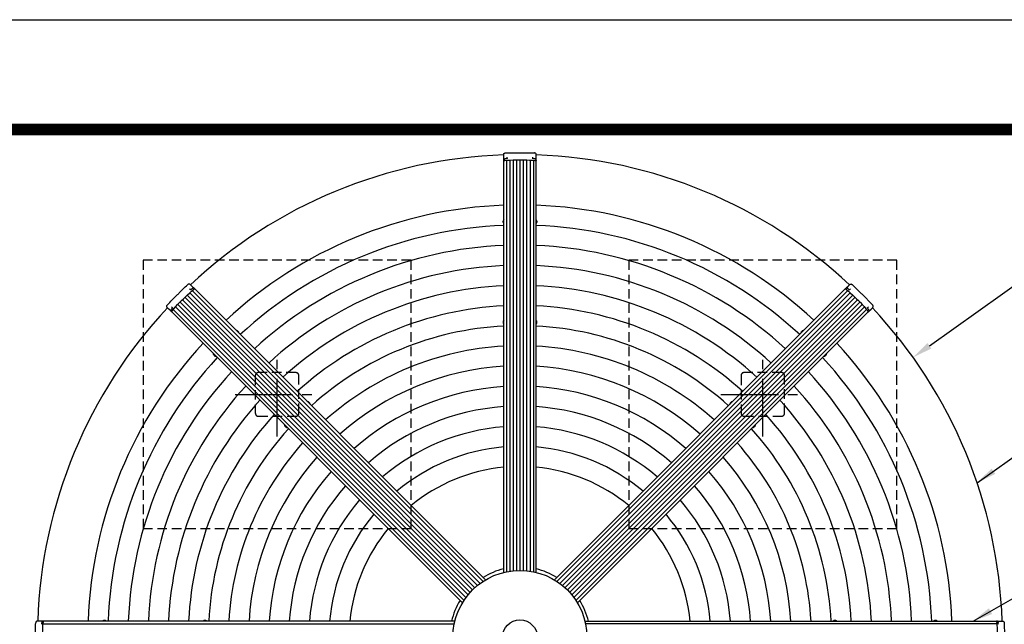
# Model space of a CAD drawing. Extents: x 0 to 12600, y 0 to 8910.
# Drawn here: x 1776 to 4714, y 7107 to 8910 of the extents above; entities that cross this region are included whole.
import ezdxf
from ezdxf.enums import TextEntityAlignment as Align

# ---------------------------------------------------------------- set-up
doc = ezdxf.new("R2010")
doc.units = 0
doc.header["$LTSCALE"] = 9
doc.linetypes.add('CENTER2', pattern=[28.575, 19.05, -3.175, 3.175, -3.175])
doc.linetypes.add('HIDDEN2', pattern=[4.7625, 3.175, -1.5875])
doc.layers.get('0').update_dxf_attribs({"linetype": 'CONTINUOUS'})
doc.layers.get('DEFPOINTS').update_dxf_attribs({"linetype": 'CONTINUOUS'})
for name, color, linetype in [('P001', 131, 'CONTINUOUS'), ('P002', 181, 'CONTINUOUS'), ('P006', 141, 'CONTINUOUS'), ('P020', 121, 'CONTINUOUS'), ('P901', 135, 'CONTINUOUS'), ('P906', 145, 'CONTINUOUS'), ('P919', 75, 'CONTINUOUS'), ('P_1CENTER', 2, 'CONTINUOUS'), ('P_2DIM', 6, 'CONTINUOUS'), ('P_5DRAWFRAME', 104, 'CONTINUOUS')]:
    doc.layers.add(name, color=color, linetype=linetype)
doc.styles.add('BIGFONT', font='simplex.shx', dxfattribs={"bigfont": 'bigfont.shx'})
doc.dimstyles.new('DIMBIGFONT$3', dxfattribs={"dimscale": 30, "dimtxt": 3, "dimasz": 2, "dimexe": 1.5, "dimexo": 3, "dimgap": 0.75, "dimtad": 1, "dimtih": 1, "dimtoh": 1, "dimdec": 1, "dimdsep": 46, "dimtxsty": 'BIGFONT', "dimcen": 0, "dimclrt": 230, "dimadec": 1, "dimazin": 2, "dimtfac": 0.6, "dimtdec": 1, "dimtofl": 0, "dimtmove": 0, "dimatfit": 0, "dimfxl": 1, "dimtvp": 1, "dimtolj": 1, "dimarcsym": 0})
doc.dimstyles.new('DIMBIGFONT$7', dxfattribs={"dimscale": 30, "dimtxt": 3, "dimasz": 2, "dimexe": 1.5, "dimexo": 3, "dimgap": 0.75, "dimtad": 1, "dimdec": 1, "dimdsep": 46, "dimtxsty": 'BIGFONT', "dimcen": 0, "dimclrt": 230, "dimadec": 1, "dimazin": 2, "dimtfac": 0.6, "dimtdec": 1, "dimtofl": 0, "dimtmove": 0, "dimatfit": 3, "dimfxl": 1, "dimtvp": 1, "dimtolj": 1, "dimarcsym": 0})

# ---------------------------------------------------------------- blocks, each defined once
blk = doc.blocks.new('DFP3')
at = {"color": 0}
for p, q in [((21.5, 286.6), (408, 286.6)), ((21.5, 286.55), (408, 286.55)), ((21.5, 286.5), (408, 286.5)), ((21.5, 286.45), (408, 286.45)), ((21.5, 286.4), (408, 286.4)), ((408, 286.35), (21.5, 286.35)), ((21.5, 286.3), (408, 286.3)), ((408, 286.25), (21.5, 286.25)), ((21.5, 286.2), (408, 286.2)), ((408, 286.15), (21.5, 286.15)), ((21.5, 286.1), (408, 286.1)), ((21.5, 286.05), (408, 286.05)), ((21.5, 286), (408, 286)), ((21.5, 285.95), (408, 285.95)), ((21.5, 285.9), (408, 285.9)), ((21.5, 285.85), (408, 285.85)), ((21.5, 285.8), (408, 285.8)), ((21.5, 285.75), (408, 285.75)), ((21.5, 285.7), (408, 285.7)), ((408, 285.65), (21.5, 285.65)), ((21.5, 285.6), (408, 285.6))]:
    blk.add_line(p, q, dxfattribs=at)
at = {"layer": 'DEFPOINTS', "color": 0}
blk.add_line((0, 297), (420, 297), dxfattribs=at)
at = {"color": 83, "style": 'BIGFONT'}
for tag, height, p in [('PROJECT1', 4, (283.377, 25.596)), ('DATE', 3, (344.677, 25.842)), ('SCALE', 3, (379.677, 25.842)), ('PROJECT2', 4, (284.202, 17.842)), ('PROJECT3', 4, (284.202, 10.567)), ('DWGNO', 3, (358.677, 10.567))]:
    blk.add_attdef(tag, text='', height=height, dxfattribs=at).set_placement(p, align=Align.BOTTOM_CENTER)
at = {"color": 83, "ltscale": 0.5, "style": 'BIGFONT', "flags": 8}
for tag, p in [('REV04', (26.475, 27.614)), ('REV03', (26.475, 21.705)), ('REV02', (26.475, 15.575)), ('REV01', (26.475, 10.325))]:
    blk.add_attdef(tag, text='', height=2, dxfattribs=at).set_placement(p, align=Align.BOTTOM_LEFT)
for tag, p in [('REVD4', (80.979, 27.614)), ('R4D', (92.672, 27.614)), ('R4C', (101.797, 27.614)), ('R4A', (110.922, 27.614)), ('REVD3', (80.979, 21.705)), ('R3D', (92.672, 21.705)), ('R3C', (101.797, 21.705)), ('R3A', (110.922, 21.705)), ('REVD2', (80.979, 15.575)), ('R2D', (92.672, 15.575)), ('R2C', (101.797, 15.575)), ('R2A', (110.922, 15.575)), ('REVD1', (80.979, 10.325)), ('R1D', (92.672, 10.325)), ('R1C', (101.797, 10.325)), ('R1A', (110.922, 10.325))]:
    blk.add_attdef(tag, text='', height=2, dxfattribs=at).set_placement(p, align=Align.BOTTOM_CENTER)
blk = doc.blocks.new('*D22')
at = {"layer": 'DEFPOINTS', "color": 0}
for p in [(4442, 7902.7), (2095.8, 6232.4)]:
    blk.add_point(p, dxfattribs=at)
at = {"layer": 'P_2DIM', "color": 0, "lineweight": -2}
for p, q in [((4490.9, 7937.5), (4927.3, 8248.2)), ((4927.3, 8248.2), (5464.1, 8248.2))]:
    blk.add_line(p, q, dxfattribs=at)
at = {"layer": 'P_2DIM', "color": 0}
blk.add_solid([(4485.1, 7945.6), (4496.7, 7929.3), (4442, 7902.7)], dxfattribs=at)
at = {"layer": 'P_2DIM', "color": 230, "insert": (5207, 8339.3), "char_height": 90, "attachment_point": 5, "style": 'BIGFONT'}
blk.add_mtext('\\A1;(∅2880)', dxfattribs=at)

msp = doc.modelspace()

# ---------------------------------------------------------------- linework, layer by layer
at = {"layer": 'P001'}
for radius in [200, 52]:
    msp.add_circle((3268.89, 7067.55), radius, dxfattribs=at)
for radius, start, end in [(1440, 91.93012, 133.06988), (1440, 46.93012, 88.06988), (1440, 136.93012, 178.06988), (1440, 1.93012, 43.06988), (210, 103.35315, 121.64685), (210, 58.35315, 76.64685), (210, 148.35315, 166.64685), (210, 13.35315, 31.64685)]:
    msp.add_arc((3268.89, 7067.55), radius, start, end, dxfattribs=at)
at = {"layer": 'P002'}
for p, q in [((3220.39, 8500.69), (3220.39, 8507.71)), ((3220.39, 8493.2), (3220.39, 8500.69)), ((3220.39, 8493.2), (3220.39, 8492.94)), ((3230.89, 8497.55), (3230.89, 8499.95)), ((3306.89, 8497.55), (3306.89, 8499.95)), ((3317.39, 8500.69), (3317.39, 8507.71)), ((3317.39, 8493.2), (3317.39, 8500.69)), ((3317.39, 8493.2), (3317.39, 8492.94)), ((2289.8, 8115.23), (2284.84, 8120.19)), ((2295.1, 8109.93), (2289.8, 8115.23)), ((4242.68, 8109.93), (4247.98, 8115.23)), ((4247.98, 8115.23), (4252.94, 8120.19)), ((2284.6, 8105.58), (2282.9, 8107.28)), ((2295.1, 8109.93), (2295.28, 8109.75)), ((4242.68, 8109.93), (4242.5, 8109.75)), ((4253.18, 8105.58), (4254.88, 8107.28)), ((2221.21, 8046.64), (2216.25, 8051.6)), ((2230.86, 8051.84), (2229.16, 8053.54)), ((4306.92, 8051.84), (4308.62, 8053.54)), ((4316.57, 8046.64), (4321.53, 8051.6)), ((2226.51, 8041.34), (2221.21, 8046.64)), ((2226.51, 8041.34), (2226.69, 8041.16)), ((4311.27, 8041.34), (4311.09, 8041.16)), ((4311.27, 8041.34), (4316.57, 8046.64)), ((1835.75, 7116.05), (1828.73, 7116.05)), ((1843.24, 7116.05), (1835.75, 7116.05)), ((1843.24, 7116.05), (1843.5, 7116.05)), ((4694.54, 7116.05), (4694.28, 7116.05)), ((4694.54, 7116.05), (4702.03, 7116.05)), ((4702.03, 7116.05), (4709.05, 7116.05))]:
    msp.add_line(p, q, dxfattribs=at)
at = {"layer": 'P002', "flags": 128}
for points in [[(3222.8, 8494.68), (3222.9, 8494.69), (3223.02, 8494.66)], [(3224.07, 8490.37), (3232.08, 8490.96), (3240.17, 8491.44), (3248.33, 8491.8), (3256.53, 8492.03), (3264.77, 8492.15), (3273.01, 8492.15), (3281.25, 8492.03), (3289.46, 8491.8), (3297.61, 8491.44), (3305.71, 8490.96), (3313.71, 8490.37)], [(3220.39, 8488.93), (3220.46, 8489.17), (3220.65, 8489.4), (3220.97, 8489.63), (3221.4, 8489.83), (3221.94, 8490.01), (3222.57, 8490.16), (3223.27, 8490.28), (3224.03, 8490.37)], [(3317.39, 8488.93), (3317.33, 8489.17), (3317.13, 8489.4), (3316.81, 8489.63), (3316.38, 8489.83), (3315.84, 8490.01), (3315.21, 8490.16), (3314.51, 8490.28), (3313.75, 8490.37)], [(2231.11, 8041.94), (2236.36, 8048.02), (2241.74, 8054.08), (2247.26, 8060.1), (2252.89, 8066.07), (2258.63, 8071.98), (2264.46, 8077.81), (2270.37, 8083.55), (2276.34, 8089.19), (2282.36, 8094.7), (2288.42, 8100.09), (2294.5, 8105.33)], [(2298.12, 8106.91), (2297.9, 8107.03), (2297.6, 8107.06), (2297.22, 8107), (2296.77, 8106.83), (2296.26, 8106.58), (2295.71, 8106.24), (2295.12, 8105.83), (2294.53, 8105.35)], [(4239.66, 8106.91), (4239.88, 8107.03), (4240.18, 8107.06), (4240.56, 8107), (4241.02, 8106.83), (4241.52, 8106.58), (4242.08, 8106.24), (4242.66, 8105.83), (4243.25, 8105.35)], [(4243.29, 8105.33), (4249.36, 8100.09), (4255.42, 8094.7), (4261.44, 8089.19), (4267.41, 8083.55), (4273.32, 8077.81), (4279.15, 8071.98), (4284.89, 8066.07), (4290.53, 8060.1), (4296.04, 8054.08), (4301.43, 8048.02), (4306.67, 8041.94)], [(4245.44, 8109.28), (4245.51, 8109.21), (4245.57, 8109.11)], [(2227.17, 8044.1), (2227.23, 8044.17), (2227.33, 8044.23)], [(2229.53, 8038.32), (2229.41, 8038.54), (2229.38, 8038.84), (2229.45, 8039.22), (2229.61, 8039.67), (2229.86, 8040.18), (2230.2, 8040.74), (2230.61, 8041.32), (2231.09, 8041.91)], [(4308.25, 8038.32), (4308.38, 8038.54), (4308.4, 8038.84), (4308.34, 8039.22), (4308.17, 8039.67), (4307.92, 8040.18), (4307.58, 8040.74), (4307.17, 8041.32), (4306.7, 8041.91)], [(1846.07, 7022.73), (1845.48, 7030.74), (1845, 7038.83), (1844.65, 7046.98), (1844.41, 7055.19), (1844.29, 7063.43), (1844.29, 7071.67), (1844.41, 7079.91), (1844.65, 7088.12), (1845, 7096.27), (1845.48, 7104.36), (1846.07, 7112.37)], [(1847.51, 7116.05), (1847.27, 7115.98), (1847.04, 7115.79), (1846.82, 7115.47), (1846.61, 7115.04), (1846.43, 7114.5), (1846.28, 7113.87), (1846.16, 7113.17), (1846.07, 7112.41)], [(4690.27, 7116.05), (4690.51, 7115.98), (4690.74, 7115.79), (4690.97, 7115.47), (4691.17, 7115.04), (4691.35, 7114.5), (4691.5, 7113.87), (4691.62, 7113.17), (4691.71, 7112.41)], [(4691.71, 7112.37), (4692.3, 7104.36), (4692.78, 7096.27), (4693.14, 7088.12), (4693.38, 7079.91), (4693.49, 7071.67), (4693.49, 7063.43), (4693.38, 7055.19), (4693.14, 7046.98), (4692.78, 7038.83), (4692.3, 7030.74), (4691.71, 7022.73)], [(4696.03, 7113.64), (4696.03, 7113.54), (4696, 7113.43)]]:
    msp.add_lwpolyline(points, dxfattribs=at)
at = {"layer": 'P002'}
for centre, start, end in [((3221.87, 8492.71), 132.30759, 181.64462), ((4243.38, 8108.54), 87.30759, 136.64462), ((2227.9, 8042.04), 177.30759, 226.64462), ((4694.05, 7114.57), 42.30759, 91.64462)]:
    msp.add_arc(centre, 1.48, start, end, dxfattribs=at)
for points, knots in [([(3220.39, 8507.71), (3220.43, 8508.18), (3220.51, 8509.13), (3221.07, 8510.32), (3221.79, 8511.22), (3222.48, 8511.8), (3223.21, 8512.23), (3223.91, 8512.51), (3224.57, 8512.65), (3224.96, 8512.69), (3225.18, 8512.7), (3225.24, 8512.71)], [0, 0, 0, 0, 0.21766318, 0.44200301, 0.59281249, 0.70373915, 0.78766837, 0.89053768, 0.93934456, 0.98276948, 1, 1, 1, 1]), ([(3221.7, 8494.32), (3221.6, 8494.28), (3221.27, 8494.16), (3221.03, 8493.95), (3220.87, 8493.81)], [0, 0, 0, 0, 0.3047724, 1, 1, 1, 1]), ([(3222.8, 8494.68), (3222.51, 8494.61), (3222.1, 8494.52), (3221.78, 8494.37), (3221.69, 8494.32)], [0, 0, 0, 0, 0.7194547, 1, 1, 1, 1]), ([(3229.82, 8495.32), (3228.57, 8495.23), (3226.71, 8495.09), (3224.86, 8494.94), (3224.26, 8494.9)], [0, 0, 0, 0, 0.6706012, 1, 1, 1, 1]), ([(3225.24, 8512.71), (3232.48, 8512.9), (3243.35, 8513.18), (3257.93, 8513.34), (3268.88, 8513.38), (3279.81, 8513.34), (3294.39, 8513.18), (3305.27, 8512.9), (3312.54, 8512.71)], [0, 0, 0, 0, 0.24952254, 0.37476195, 0.50000014, 0.62475973, 0.7495206, 1, 1, 1, 1]), ([(3230.89, 8496.33), (3230.89, 8496.33), (3230.89, 8496.23), (3230.84, 8496.03), (3230.67, 8495.74), (3230.4, 8495.5), (3230.1, 8495.35), (3229.9, 8495.34), (3229.82, 8495.33)], [0, 0, 0, 0, 0.0079657, 0.2123969, 0.4105039, 0.6234488, 0.8427224, 1, 1, 1, 1]), ([(3230.89, 8496.37), (3230.89, 8496.39), (3230.89, 8496.64), (3230.89, 8497.11), (3230.89, 8497.4), (3230.89, 8497.55)], [0, 0, 0, 0, 0.0381557, 0.4953837, 1, 1, 1, 1]), ([(3306.89, 8496.37), (3306.89, 8496.39), (3306.89, 8496.64), (3306.89, 8497.11), (3306.89, 8497.4), (3306.89, 8497.55)], [0, 0, 0, 0, 0.0381557, 0.4953837, 1, 1, 1, 1]), ([(3307.96, 8495.34), (3307.88, 8495.34), (3307.7, 8495.35), (3307.39, 8495.5), (3307.11, 8495.74), (3306.94, 8496.04), (3306.88, 8496.27), (3306.89, 8496.38), (3306.9, 8496.4)], [0, 0, 0, 0, 0.1425847, 0.349462, 0.5628301, 0.7632833, 0.9595655, 1, 1, 1, 1]), ([(3313.53, 8494.9), (3312.29, 8494.99), (3310.44, 8495.14), (3308.58, 8495.28), (3307.96, 8495.32)], [0, 0, 0, 0, 0.67060927, 1, 1, 1, 1]), ([(3317.39, 8507.71), (3317.35, 8508.18), (3317.28, 8509.13), (3316.72, 8510.32), (3315.99, 8511.22), (3315.3, 8511.8), (3314.57, 8512.23), (3313.87, 8512.51), (3313.21, 8512.65), (3312.82, 8512.69), (3312.6, 8512.7), (3312.54, 8512.71)], [0, 0, 0, 0, 0.21766318, 0.44200301, 0.59281249, 0.70373915, 0.78766837, 0.89053768, 0.93934456, 0.98276948, 1, 1, 1, 1]), ([(3314.98, 8494.68), (3314.91, 8494.7), (3314.51, 8494.79), (3313.97, 8494.86), (3313.51, 8494.9), (3313.44, 8494.9)], [0, 0, 0, 0, 0.1416855, 0.8757114, 1, 1, 1, 1]), ([(3316.1, 8494.33), (3316.04, 8494.35), (3315.74, 8494.5), (3315.37, 8494.62), (3315, 8494.68), (3314.98, 8494.68)], [0, 0, 0, 0, 0.1800844, 0.9419378, 1, 1, 1, 1]), ([(3316.91, 8493.79), (3316.85, 8493.85), (3316.64, 8494.07), (3316.38, 8494.23), (3316.13, 8494.32), (3316.09, 8494.33)], [0, 0, 0, 0, 0.2646434, 0.9049841, 1, 1, 1, 1]), ([(3317.39, 8492.75), (3317.36, 8492.98), (3317.29, 8493.4), (3317.03, 8493.68), (3316.91, 8493.81)], [0, 0, 0, 0, 0.5577458, 1, 1, 1, 1]), ([(2216.15, 8058.56), (2221.13, 8063.82), (2228.62, 8071.71), (2238.81, 8082.12), (2246.52, 8089.9), (2254.29, 8097.6), (2264.71, 8107.79), (2272.6, 8115.29), (2277.88, 8120.3)], [0, 0, 0, 0, 0.24952254, 0.37476195, 0.50000014, 0.62475973, 0.7495206, 1, 1, 1, 1]), ([(2284.84, 8120.19), (2284.48, 8120.49), (2283.76, 8121.11), (2282.51, 8121.56), (2281.37, 8121.69), (2280.47, 8121.61), (2279.65, 8121.4), (2278.96, 8121.1), (2278.39, 8120.73), (2278.08, 8120.49), (2277.92, 8120.34), (2277.88, 8120.3)], [0, 0, 0, 0, 0.21766318, 0.44200301, 0.59281249, 0.70373915, 0.78766837, 0.89053768, 0.93934456, 0.98276948, 1, 1, 1, 1]), ([(4252.94, 8120.19), (4253.3, 8120.49), (4254.03, 8121.11), (4255.27, 8121.56), (4256.41, 8121.69), (4257.31, 8121.61), (4258.13, 8121.4), (4258.82, 8121.1), (4259.39, 8120.73), (4259.7, 8120.49), (4259.86, 8120.34), (4259.91, 8120.3)], [0, 0, 0, 0, 0.21766318, 0.44200301, 0.59281249, 0.70373915, 0.78766837, 0.89053768, 0.93934456, 0.98276948, 1, 1, 1, 1]), ([(4259.91, 8120.3), (4265.16, 8115.31), (4273.05, 8107.82), (4283.47, 8097.63), (4291.24, 8089.92), (4298.94, 8082.15), (4309.13, 8071.74), (4316.63, 8063.84), (4321.64, 8058.56)], [0, 0, 0, 0, 0.24952254, 0.37476195, 0.50000014, 0.62475973, 0.7495206, 1, 1, 1, 1]), ([(2285.43, 8104.75), (2285.42, 8104.76), (2285.24, 8104.94), (2284.91, 8105.27), (2284.71, 8105.47), (2284.6, 8105.58)], [0, 0, 0, 0, 0.0381557, 0.4953837, 1, 1, 1, 1]), ([(2286.92, 8104.77), (2286.86, 8104.72), (2286.72, 8104.6), (2286.4, 8104.48), (2286.04, 8104.46), (2285.7, 8104.55), (2285.5, 8104.67), (2285.43, 8104.76), (2285.42, 8104.77)], [0, 0, 0, 0, 0.1425847, 0.349462, 0.5628301, 0.7632833, 0.9595655, 1, 1, 1, 1]), ([(2291.17, 8108.4), (2290.22, 8107.59), (2288.81, 8106.39), (2287.4, 8105.17), (2286.93, 8104.76)], [0, 0, 0, 0, 0.67060927, 1, 1, 1, 1]), ([(2292.34, 8109.27), (2292.29, 8109.24), (2291.94, 8109.02), (2291.51, 8108.69), (2291.15, 8108.39), (2291.1, 8108.34)], [0, 0, 0, 0, 0.1416855, 0.8757114, 1, 1, 1, 1]), ([(2293.39, 8109.81), (2293.33, 8109.79), (2293.01, 8109.68), (2292.67, 8109.51), (2292.37, 8109.29), (2292.34, 8109.27)], [0, 0, 0, 0, 0.1800844, 0.9419378, 1, 1, 1, 1]), ([(2294.34, 8110.01), (2294.25, 8110.01), (2293.95, 8110.02), (2293.65, 8109.94), (2293.42, 8109.83), (2293.38, 8109.81)], [0, 0, 0, 0, 0.2646434, 0.9049841, 1, 1, 1, 1]), ([(2295.42, 8109.61), (2295.23, 8109.75), (2294.89, 8110), (2294.5, 8110.01), (2294.33, 8110.02)], [0, 0, 0, 0, 0.5577458, 1, 1, 1, 1]), ([(4244.4, 8109.79), (4244.3, 8109.84), (4243.98, 8109.99), (4243.67, 8110.01), (4243.45, 8110.03)], [0, 0, 0, 0, 0.3047724, 1, 1, 1, 1]), ([(4245.44, 8109.27), (4245.18, 8109.43), (4244.82, 8109.65), (4244.49, 8109.78), (4244.4, 8109.81)], [0, 0, 0, 0, 0.7194547, 1, 1, 1, 1]), ([(4250.85, 8104.76), (4249.9, 8105.58), (4248.49, 8106.8), (4247.08, 8108), (4246.61, 8108.4)], [0, 0, 0, 0, 0.6706012, 1, 1, 1, 1]), ([(4252.32, 8104.72), (4252.32, 8104.72), (4252.25, 8104.65), (4252.07, 8104.54), (4251.74, 8104.46), (4251.39, 8104.48), (4251.07, 8104.59), (4250.92, 8104.72), (4250.86, 8104.77)], [0, 0, 0, 0, 0.0079657, 0.2123969, 0.4105039, 0.6234488, 0.8427224, 1, 1, 1, 1]), ([(4252.35, 8104.75), (4252.36, 8104.76), (4252.54, 8104.94), (4252.87, 8105.27), (4253.08, 8105.47), (4253.18, 8105.58)], [0, 0, 0, 0, 0.0381557, 0.4953837, 1, 1, 1, 1]), ([(2216.25, 8051.6), (2215.95, 8051.96), (2215.33, 8052.69), (2214.88, 8053.93), (2214.75, 8055.07), (2214.83, 8055.97), (2215.04, 8056.79), (2215.35, 8057.48), (2215.71, 8058.05), (2215.95, 8058.36), (2216.1, 8058.52), (2216.15, 8058.56)], [0, 0, 0, 0, 0.21766318, 0.44200301, 0.59281249, 0.70373915, 0.78766837, 0.89053768, 0.93934456, 0.98276948, 1, 1, 1, 1]), ([(2231.69, 8051.01), (2231.68, 8051.02), (2231.5, 8051.2), (2231.17, 8051.53), (2230.97, 8051.73), (2230.86, 8051.84)], [0, 0, 0, 0, 0.0381557, 0.4953837, 1, 1, 1, 1]), ([(4306.09, 8051.01), (4306.1, 8051.02), (4306.28, 8051.2), (4306.62, 8051.53), (4306.82, 8051.73), (4306.92, 8051.84)], [0, 0, 0, 0, 0.0381557, 0.4953837, 1, 1, 1, 1]), ([(4321.53, 8051.6), (4321.84, 8051.96), (4322.45, 8052.69), (4322.9, 8053.93), (4323.03, 8055.07), (4322.95, 8055.97), (4322.74, 8056.79), (4322.44, 8057.48), (4322.07, 8058.05), (4321.83, 8058.36), (4321.68, 8058.52), (4321.64, 8058.56)], [0, 0, 0, 0, 0.21766318, 0.44200301, 0.59281249, 0.70373915, 0.78766837, 0.89053768, 0.93934456, 0.98276948, 1, 1, 1, 1]), ([(2226.65, 8043.06), (2226.6, 8042.96), (2226.45, 8042.64), (2226.43, 8042.33), (2226.42, 8042.11)], [0, 0, 0, 0, 0.3047724, 1, 1, 1, 1]), ([(2227.17, 8044.1), (2227.01, 8043.84), (2226.79, 8043.48), (2226.67, 8043.15), (2226.63, 8043.06)], [0, 0, 0, 0, 0.7194547, 1, 1, 1, 1]), ([(2231.68, 8049.51), (2230.86, 8048.56), (2229.64, 8047.15), (2228.44, 8045.74), (2228.04, 8045.27)], [0, 0, 0, 0, 0.6706012, 1, 1, 1, 1]), ([(2231.72, 8050.98), (2231.72, 8050.98), (2231.79, 8050.91), (2231.9, 8050.73), (2231.98, 8050.4), (2231.96, 8050.05), (2231.85, 8049.73), (2231.72, 8049.58), (2231.67, 8049.52)], [0, 0, 0, 0, 0.0079657, 0.2123969, 0.4105039, 0.6234488, 0.8427224, 1, 1, 1, 1]), ([(4306.11, 8049.52), (4306.06, 8049.58), (4305.94, 8049.72), (4305.82, 8050.04), (4305.8, 8050.41), (4305.89, 8050.74), (4306.01, 8050.94), (4306.1, 8051.01), (4306.11, 8051.03)], [0, 0, 0, 0, 0.1425847, 0.349462, 0.5628301, 0.7632833, 0.9595655, 1, 1, 1, 1]), ([(4309.74, 8045.27), (4308.93, 8046.22), (4307.73, 8047.63), (4306.51, 8049.04), (4306.1, 8049.51)], [0, 0, 0, 0, 0.67060927, 1, 1, 1, 1]), ([(4310.61, 8044.1), (4310.58, 8044.15), (4310.36, 8044.51), (4310.03, 8044.93), (4309.73, 8045.29), (4309.68, 8045.34)], [0, 0, 0, 0, 0.1416855, 0.8757114, 1, 1, 1, 1]), ([(4311.15, 8043.05), (4311.13, 8043.11), (4311.02, 8043.43), (4310.85, 8043.77), (4310.63, 8044.08), (4310.61, 8044.1)], [0, 0, 0, 0, 0.1800844, 0.9419378, 1, 1, 1, 1]), ([(4310.95, 8041.02), (4311.09, 8041.21), (4311.35, 8041.55), (4311.36, 8041.94), (4311.36, 8042.11)], [0, 0, 0, 0, 0.5577458, 1, 1, 1, 1]), ([(4311.35, 8042.1), (4311.35, 8042.19), (4311.36, 8042.49), (4311.28, 8042.79), (4311.17, 8043.03), (4311.15, 8043.06)], [0, 0, 0, 0, 0.2646434, 0.9049841, 1, 1, 1, 1]), ([(1823.73, 7023.9), (1823.55, 7031.14), (1823.26, 7042.01), (1823.1, 7056.59), (1823.06, 7067.54), (1823.1, 7078.47), (1823.26, 7093.05), (1823.55, 7103.93), (1823.73, 7111.2)], [0, 0, 0, 0, 0.24952254, 0.37476195, 0.50000014, 0.62475973, 0.7495206, 1, 1, 1, 1]), ([(1828.73, 7116.05), (1828.26, 7116.01), (1827.32, 7115.93), (1826.12, 7115.37), (1825.22, 7114.65), (1824.64, 7113.96), (1824.21, 7113.23), (1823.94, 7112.53), (1823.79, 7111.87), (1823.75, 7111.48), (1823.74, 7111.26), (1823.73, 7111.2)], [0, 0, 0, 0, 0.21766318, 0.44200301, 0.59281249, 0.70373915, 0.78766837, 0.89053768, 0.93934456, 0.98276948, 1, 1, 1, 1]), ([(1841.55, 7112.19), (1841.45, 7110.95), (1841.3, 7109.1), (1841.17, 7107.23), (1841.12, 7106.62)], [0, 0, 0, 0, 0.67060927, 1, 1, 1, 1]), ([(1841.76, 7113.64), (1841.75, 7113.57), (1841.65, 7113.17), (1841.58, 7112.63), (1841.54, 7112.17), (1841.54, 7112.1)], [0, 0, 0, 0, 0.1416855, 0.8757114, 1, 1, 1, 1]), ([(1842.11, 7114.76), (1842.09, 7114.7), (1841.95, 7114.39), (1841.82, 7114.03), (1841.76, 7113.66), (1841.76, 7113.63)], [0, 0, 0, 0, 0.1800844, 0.9419378, 1, 1, 1, 1]), ([(1842.65, 7115.57), (1842.59, 7115.51), (1842.37, 7115.3), (1842.21, 7115.04), (1842.13, 7114.78), (1842.11, 7114.75)], [0, 0, 0, 0, 0.2646434, 0.9049841, 1, 1, 1, 1]), ([(1843.7, 7116.05), (1843.46, 7116.01), (1843.04, 7115.95), (1842.76, 7115.69), (1842.64, 7115.57)], [0, 0, 0, 0, 0.5577458, 1, 1, 1, 1]), ([(4695.66, 7114.74), (4695.62, 7114.84), (4695.5, 7115.17), (4695.3, 7115.41), (4695.15, 7115.57)], [0, 0, 0, 0, 0.3047724, 1, 1, 1, 1]), ([(4696.02, 7113.64), (4695.95, 7113.93), (4695.86, 7114.34), (4695.71, 7114.66), (4695.67, 7114.75)], [0, 0, 0, 0, 0.7194547, 1, 1, 1, 1]), ([(4696.66, 7106.62), (4696.57, 7107.87), (4696.44, 7109.73), (4696.29, 7111.58), (4696.24, 7112.19)], [0, 0, 0, 0, 0.6706012, 1, 1, 1, 1]), ([(4709.05, 7116.05), (4709.52, 7116.01), (4710.47, 7115.93), (4711.66, 7115.37), (4712.56, 7114.65), (4713.14, 7113.96), (4713.57, 7113.23), (4713.85, 7112.53), (4713.99, 7111.87), (4714.04, 7111.48), (4714.04, 7111.26), (4714.05, 7111.2)], [0, 0, 0, 0, 0.21766318, 0.44200301, 0.59281249, 0.70373915, 0.78766837, 0.89053768, 0.93934456, 0.98276948, 1, 1, 1, 1]), ([(4714.05, 7111.2), (4714.24, 7103.96), (4714.52, 7093.09), (4714.68, 7078.51), (4714.72, 7067.56), (4714.68, 7056.63), (4714.52, 7042.05), (4714.24, 7031.17), (4714.05, 7023.9)], [0, 0, 0, 0, 0.24952254, 0.37476195, 0.50000014, 0.62475973, 0.7495206, 1, 1, 1, 1])]:
    msp.add_open_spline(points, degree=3, knots=knots, dxfattribs=at)
for points in [[(3220.39, 8488.93), (3220.39, 8492.75)], [(3223.02, 8494.66), (3224.34, 8494.85)], [(3230.89, 8496.37), (3230.89, 8496.33)], [(3306.89, 8496.37), (3306.89, 8496.33)], [(3317.39, 8488.93), (3317.39, 8492.75)], [(2285.43, 8104.75), (2285.46, 8104.72)], [(2298.12, 8106.91), (2295.42, 8109.61)], [(4239.66, 8106.91), (4242.36, 8109.61)], [(4245.57, 8109.11), (4246.64, 8108.31)], [(4252.35, 8104.75), (4252.32, 8104.72)], [(2229.53, 8038.32), (2226.83, 8041.02)], [(2227.33, 8044.23), (2228.13, 8045.3)], [(2231.69, 8051.01), (2231.72, 8050.98)], [(4306.09, 8051.01), (4306.06, 8050.98)], [(4308.25, 8038.32), (4310.95, 8041.02)], [(1847.51, 7116.05), (1843.7, 7116.05)], [(4690.27, 7116.05), (4694.09, 7116.05)], [(4696, 7113.43), (4696.19, 7112.1)]]:
    msp.add_open_spline(points, degree=1, dxfattribs=at)
at = {"layer": 'P006'}
for p, q in [((3220.39, 7261.58), (3220.39, 8488.93)), ((3317.39, 7261.58), (3317.39, 8488.93)), ((3165.99, 7239.04), (2298.12, 8106.91)), ((3371.8, 7239.04), (4239.66, 8106.91)), ((3097.4, 7170.46), (2229.53, 8038.32)), ((3440.39, 7170.46), (4308.25, 8038.32)), ((3074.86, 7116.05), (1847.51, 7116.05)), ((3462.92, 7116.05), (4690.27, 7116.05))]:
    msp.add_line(p, q, dxfattribs=at)
for points in [[(3224.07, 8490.37), (3223.56, 8490.31), (3222.54, 8490.2), (3221.36, 8489.85), (3220.55, 8489.42), (3220.44, 8489.09), (3220.39, 8488.93)], [(3313.71, 8490.37), (3314.22, 8490.31), (3315.24, 8490.2), (3316.43, 8489.85), (3317.24, 8489.42), (3317.34, 8489.09), (3317.39, 8488.93)], [(2294.5, 8105.33), (2294.9, 8105.65), (2295.7, 8106.29), (2296.79, 8106.88), (2297.66, 8107.15), (2297.97, 8106.99), (2298.12, 8106.91)], [(4243.29, 8105.33), (4242.88, 8105.65), (4242.08, 8106.29), (4241, 8106.88), (4240.12, 8107.15), (4239.81, 8106.99), (4239.66, 8106.91)], [(2231.11, 8041.94), (2230.79, 8041.54), (2230.15, 8040.74), (2229.56, 8039.66), (2229.29, 8038.78), (2229.45, 8038.47), (2229.53, 8038.32)], [(4306.67, 8041.94), (4306.99, 8041.54), (4307.63, 8040.74), (4308.22, 8039.66), (4308.49, 8038.78), (4308.33, 8038.47), (4308.25, 8038.32)], [(1846.07, 7112.37), (1846.13, 7112.88), (1846.24, 7113.9), (1846.59, 7115.09), (1847.02, 7115.9), (1847.35, 7116), (1847.51, 7116.05)], [(4691.71, 7112.37), (4691.65, 7112.88), (4691.54, 7113.9), (4691.19, 7115.09), (4690.76, 7115.9), (4690.43, 7116), (4690.27, 7116.05)]]:
    msp.add_open_spline(points, degree=3, knots=[0, 0, 0, 0, 0.24980419, 0.49960338, 0.74943581, 1, 1, 1, 1], dxfattribs=at)
at = {"layer": 'P020'}
for p, q in [((3218.31, 8308.35), (3218.31, 8308.93)), ((3218.69, 8308.35), (3218.31, 8308.35)), ((3218.31, 8306.35), (3218.31, 8306.93)), ((3218.31, 8306.93), (3218.69, 8306.93)), ((3218.69, 8310.54), (3218.67, 8310.55)), ((3218.67, 8304.73), (3218.69, 8304.74)), ((3319.11, 8310.55), (3319.09, 8310.54)), ((3319.47, 8308.35), (3319.09, 8308.35)), ((3319.09, 8306.93), (3319.47, 8306.93)), ((3319.09, 8304.74), (3319.11, 8304.73)), ((3319.47, 8308.93), (3319.47, 8308.35)), ((3319.47, 8306.93), (3319.47, 8306.35)), ((3218.31, 8008.33), (3218.31, 8008.91)), ((3218.69, 8008.33), (3218.31, 8008.33)), ((3218.31, 8006.33), (3218.31, 8006.91)), ((3218.31, 8006.91), (3218.69, 8006.91)), ((3218.69, 8010.52), (3218.67, 8010.54)), ((3218.67, 8004.71), (3218.69, 8004.72)), ((3319.11, 8010.54), (3319.09, 8010.52)), ((3319.47, 8008.33), (3319.09, 8008.33)), ((3319.09, 8006.91), (3319.47, 8006.91)), ((3319.09, 8004.72), (3319.11, 8004.71)), ((3319.47, 8008.91), (3319.47, 8008.33)), ((3319.47, 8006.91), (3319.47, 8006.33)), ((2426.87, 7981.1), (2427.28, 7980.69)), ((2428.28, 7979.69), (2428.69, 7979.28)), ((2429.59, 7977.88), (2429.56, 7977.87)), ((4108.22, 7977.87), (4108.2, 7977.88)), ((4109.09, 7979.28), (4109.5, 7979.69)), ((4110.5, 7980.69), (4110.91, 7981.1)), ((2355.75, 7909.16), (2355.34, 7909.57)), ((2357.16, 7907.75), (2356.75, 7908.16)), ((2358.57, 7906.88), (2358.56, 7906.86)), ((4179.22, 7906.86), (4179.21, 7906.88)), ((4181.03, 7908.16), (4180.62, 7907.75)), ((4182.45, 7909.57), (4182.04, 7909.16)), ((2637.6, 7769.83), (2637.61, 7769.85)), ((2639.01, 7768.96), (2639.42, 7768.55)), ((2639.15, 7768.28), (2639.42, 7768.55)), ((2640.43, 7767.55), (2640.84, 7767.14)), ((3896.95, 7767.14), (3897.36, 7767.55)), ((3898.36, 7768.55), (3898.77, 7768.96)), ((3898.36, 7768.55), (3898.63, 7768.28)), ((3900.17, 7769.85), (3900.18, 7769.83)), ((2566.59, 7698.83), (2566.61, 7698.84)), ((3971.17, 7698.84), (3971.19, 7698.83)), ((2567.89, 7697.02), (2567.48, 7697.43)), ((2567.89, 7697.02), (2568.16, 7697.29)), ((2569.3, 7695.61), (2568.89, 7696.02)), ((3968.89, 7696.02), (3968.48, 7695.61)), ((3969.62, 7697.29), (3969.89, 7697.02)), ((3970.3, 7697.43), (3969.89, 7697.02)), ((2025.89, 7117.77), (2025.9, 7117.75)), ((2027.51, 7118.13), (2028.09, 7118.13)), ((2028.09, 7118.13), (2028.09, 7117.75)), ((2029.51, 7117.75), (2029.51, 7118.13)), ((2029.51, 7118.13), (2030.09, 7118.13)), ((2031.7, 7117.75), (2031.71, 7117.77)), ((2325.91, 7117.77), (2325.92, 7117.75)), ((2327.53, 7118.13), (2328.11, 7118.13)), ((2328.11, 7118.13), (2328.11, 7117.75)), ((2329.53, 7117.75), (2329.53, 7118.13)), ((2329.53, 7118.13), (2330.11, 7118.13)), ((2331.72, 7117.75), (2331.73, 7117.77)), ((4206.05, 7117.77), (4206.07, 7117.75)), ((4207.68, 7118.13), (4208.26, 7118.13)), ((4208.26, 7118.13), (4208.26, 7117.75)), ((4209.68, 7117.75), (4209.68, 7118.13)), ((4209.68, 7118.13), (4210.25, 7118.13)), ((4211.86, 7117.75), (4211.88, 7117.77)), ((4506.07, 7117.77), (4506.08, 7117.75)), ((4507.69, 7118.13), (4508.27, 7118.13)), ((4508.27, 7118.13), (4508.27, 7117.75)), ((4509.69, 7117.75), (4509.69, 7118.13)), ((4509.69, 7118.13), (4510.27, 7118.13)), ((4511.88, 7117.75), (4511.89, 7117.77))]:
    msp.add_line(p, q, dxfattribs=at)
at = {"layer": 'P020', "flags": 128}
for points in [[(2427.28, 7980.69), (2427.26, 7980.67), (2427.23, 7980.65), (2427.2, 7980.62), (2427.17, 7980.58), (2427.13, 7980.55), (2427.09, 7980.51), (2427.05, 7980.47), (2427.01, 7980.42)], [(2428.01, 7979.42), (2428.06, 7979.46), (2428.1, 7979.51), (2428.14, 7979.55), (2428.17, 7979.58), (2428.2, 7979.61), (2428.23, 7979.64), (2428.26, 7979.67), (2428.28, 7979.69)], [(4109.5, 7979.69), (4109.52, 7979.67), (4109.55, 7979.64), (4109.58, 7979.61), (4109.61, 7979.58), (4109.65, 7979.55), (4109.68, 7979.51), (4109.73, 7979.46), (4109.77, 7979.42)], [(4110.78, 7980.42), (4110.73, 7980.47), (4110.69, 7980.51), (4110.65, 7980.55), (4110.61, 7980.58), (4110.58, 7980.62), (4110.55, 7980.65), (4110.53, 7980.67), (4110.5, 7980.69)], [(2356.02, 7909.43), (2355.97, 7909.39), (2355.93, 7909.35), (2355.89, 7909.31), (2355.86, 7909.27), (2355.82, 7909.24), (2355.79, 7909.21), (2355.77, 7909.19), (2355.75, 7909.16)], [(2356.75, 7908.16), (2356.77, 7908.18), (2356.8, 7908.21), (2356.83, 7908.24), (2356.86, 7908.27), (2356.9, 7908.3), (2356.93, 7908.34), (2356.98, 7908.39), (2357.02, 7908.43)], [(4180.76, 7908.43), (4180.81, 7908.39), (4180.85, 7908.34), (4180.89, 7908.3), (4180.92, 7908.27), (4180.95, 7908.24), (4180.98, 7908.21), (4181.01, 7908.18), (4181.03, 7908.16)], [(4182.04, 7909.16), (4182.01, 7909.19), (4181.99, 7909.21), (4181.96, 7909.24), (4181.93, 7909.27), (4181.89, 7909.31), (4181.85, 7909.35), (4181.81, 7909.39), (4181.76, 7909.43)], [(2640.15, 7767.28), (2640.2, 7767.32), (2640.24, 7767.36), (2640.28, 7767.4), (2640.32, 7767.44), (2640.35, 7767.47), (2640.38, 7767.5), (2640.4, 7767.52), (2640.43, 7767.55)], [(3897.36, 7767.55), (3897.38, 7767.52), (3897.4, 7767.5), (3897.43, 7767.47), (3897.47, 7767.44), (3897.5, 7767.4), (3897.54, 7767.36), (3897.58, 7767.32), (3897.63, 7767.28)], [(2568.89, 7696.02), (2568.92, 7696.04), (2568.94, 7696.06), (2568.97, 7696.09), (2569, 7696.12), (2569.04, 7696.16), (2569.08, 7696.2), (2569.12, 7696.24), (2569.17, 7696.29)], [(3968.62, 7696.29), (3968.66, 7696.24), (3968.7, 7696.2), (3968.74, 7696.16), (3968.78, 7696.12), (3968.81, 7696.09), (3968.84, 7696.06), (3968.86, 7696.04), (3968.89, 7696.02)]]:
    msp.add_lwpolyline(points, dxfattribs=at)
at = {"layer": 'P020'}
for centre, radius, start, end in [((3227.29, 8307.64), 9.07, 161.36445, 171.82802), ((3227.29, 8307.64), 9.07, 188.17198, 198.63555), ((3227.29, 8307.64), 9.1, 139.30944, 161.34033), ((3228.74, 8307.64), 10.07, 175.9566, 184.0434), ((3227.29, 8307.64), 9.1, 198.65967, 220.69056), ((3310.49, 8307.64), 9.1, 18.65967, 40.69056), ((3310.49, 8307.64), 9.1, 319.30944, 341.34033), ((3310.49, 8307.64), 9.07, 8.17198, 18.63555), ((3309.04, 8307.64), 10.07, 355.9566, 4.0434), ((3310.49, 8307.64), 9.07, 341.36445, 351.82802), ((3227.29, 8007.62), 9.07, 161.36445, 171.82802), ((3227.29, 8007.62), 9.07, 188.17198, 198.63555), ((3227.29, 8007.62), 9.1, 139.30944, 161.34033), ((3228.74, 8007.62), 10.07, 175.95651, 184.04349), ((3227.29, 8007.62), 9.1, 198.65967, 220.69056), ((3310.49, 8007.62), 9.1, 18.65967, 40.69056), ((3310.49, 8007.62), 9.1, 319.30944, 341.34033), ((3310.49, 8007.62), 9.07, 8.17198, 18.63555), ((3309.04, 8007.62), 10.07, 355.95651, 4.04349), ((3310.49, 8007.62), 9.07, 341.36445, 351.82802), ((2421.43, 7973.84), 9.1, 63.65967, 85.69056), ((2427.82, 7981.2), 2.48, 161.20315, 161.84989), ((2421.43, 7973.84), 9.07, 53.17198, 63.63555), ((2420.4, 7972.82), 10.07, 40.95744, 49.04256), ((2421.43, 7973.84), 9.07, 26.36445, 36.82802), ((2421.43, 7973.84), 9.1, 4.30944, 26.34033), ((4116.35, 7973.84), 9.1, 153.65967, 175.69056), ((4116.35, 7973.84), 9.07, 143.17198, 153.63555), ((4117.38, 7972.82), 10.07, 130.95744, 139.04256), ((4116.35, 7973.84), 9.07, 116.36445, 126.82802), ((4116.35, 7973.84), 9.1, 94.30944, 116.34033), ((4109.96, 7981.2), 2.48, 18.15011, 18.79685), ((2362.6, 7915.01), 9.1, 184.30944, 206.34033), ((2355.24, 7908.62), 2.48, 108.15011, 108.79685), ((2362.6, 7915.01), 9.07, 206.36445, 216.82802), ((2363.62, 7916.04), 10.07, 220.95744, 229.04256), ((2362.6, 7915.01), 9.07, 233.17198, 243.63555), ((2362.6, 7915.01), 9.1, 243.65967, 265.69056), ((4175.18, 7915.01), 9.1, 274.30944, 296.34033), ((4175.18, 7915.01), 9.07, 296.36445, 306.82802), ((4174.16, 7916.04), 10.07, 310.95744, 319.04256), ((4175.18, 7915.01), 9.07, 323.17198, 333.63555), ((4182.54, 7908.62), 2.48, 71.20315, 71.84989), ((4175.18, 7915.01), 9.1, 333.65967, 355.69056), ((2633.57, 7761.7), 9.1, 63.65967, 85.69056), ((2633.57, 7761.7), 9.07, 53.17198, 63.63555), ((2632.55, 7760.68), 10.07, 40.95538, 49.04462), ((2633.57, 7761.7), 9.07, 26.36445, 36.82802), ((2640.93, 7768.09), 2.48, 288.15011, 288.79685), ((2633.57, 7761.7), 9.1, 4.30944, 26.34033), ((3904.21, 7761.7), 9.1, 153.65967, 175.69056), ((3896.85, 7768.09), 2.48, 251.20315, 251.84989), ((3904.21, 7761.7), 9.07, 143.17198, 153.63555), ((3905.23, 7760.68), 10.07, 130.95538, 139.04462), ((3904.21, 7761.7), 9.07, 116.36445, 126.82802), ((3904.21, 7761.7), 9.1, 94.30944, 116.34033), ((2574.74, 7702.87), 9.1, 184.30944, 206.34033), ((2574.74, 7702.87), 9.07, 206.36445, 216.82802), ((3963.04, 7702.87), 9.07, 323.17198, 333.63555), ((3963.04, 7702.87), 9.1, 333.65967, 355.69056), ((2575.76, 7703.89), 10.07, 220.95538, 229.04462), ((2574.74, 7702.87), 9.07, 233.17198, 243.63555), ((2568.35, 7695.51), 2.48, 341.20315, 341.84989), ((2574.74, 7702.87), 9.1, 243.65967, 265.69056), ((3963.04, 7702.87), 9.1, 274.30944, 296.34033), ((3963.04, 7702.87), 9.07, 296.36445, 306.82802), ((3969.43, 7695.51), 2.48, 198.15011, 198.79685), ((3962.02, 7703.89), 10.07, 310.95538, 319.04462), ((2028.8, 7109.15), 9.1, 108.65967, 130.69056), ((2028.8, 7109.15), 9.07, 98.17198, 108.63555), ((2028.8, 7107.7), 10.07, 85.9566, 94.0434), ((2028.8, 7109.15), 9.07, 71.36445, 81.82802), ((2028.8, 7109.15), 9.1, 49.30944, 71.34033), ((2328.82, 7109.15), 9.1, 108.65967, 130.69056), ((2328.82, 7109.15), 9.07, 98.17198, 108.63555), ((2328.82, 7107.7), 10.07, 85.95651, 94.04349), ((2328.82, 7109.15), 9.07, 71.36445, 81.82802), ((2328.82, 7109.15), 9.1, 49.30944, 71.34033), ((4208.97, 7109.15), 9.1, 108.65967, 130.69056), ((4208.97, 7109.15), 9.07, 98.17198, 108.63555), ((4208.97, 7107.7), 10.07, 85.95651, 94.04349), ((4208.97, 7109.15), 9.07, 71.36445, 81.82802), ((4208.97, 7109.15), 9.1, 49.30944, 71.34033), ((4508.98, 7109.15), 9.1, 108.65967, 130.69056), ((4508.98, 7109.15), 9.07, 98.17198, 108.63555), ((4508.98, 7107.7), 10.07, 85.9566, 94.0434), ((4508.98, 7109.15), 9.07, 71.36445, 81.82802), ((4508.98, 7109.15), 9.1, 49.30944, 71.34033)]:
    msp.add_arc(centre, radius, start, end, dxfattribs=at)
at = {"layer": 'P901', "linetype": 'HIDDEN2'}
for points in [[(2488.11, 7727.33), (2600.11, 7727.33, 0.4142136), (2609.11, 7736.33), (2609.11, 7848.33, 0.4142136), (2600.11, 7857.33), (2488.11, 7857.33, 0.4142136), (2479.11, 7848.33), (2479.11, 7736.33, 0.4142136)], [(3937.68, 7727.33), (4049.68, 7727.33, 0.4142136), (4058.68, 7736.33), (4058.68, 7848.33, 0.4142136), (4049.68, 7857.33), (3937.68, 7857.33, 0.4142136), (3928.68, 7848.33), (3928.68, 7736.33, 0.4142136)]]:
    msp.add_lwpolyline(points, format="xyb", close=True, dxfattribs=at)
at = {"layer": 'P901'}
for radius, start, end in [(1290, 92.15465, 132.84535), (1290, 47.15465, 87.84535), (1230, 92.25981, 132.74019), (1230, 47.25981, 87.74019), (1170, 92.37576, 132.62424), (1170, 47.37576, 87.62424), (1110, 92.50426, 132.49574), (1110, 47.50426, 87.49574), (1050, 92.64746, 132.35254), (1050, 47.64746, 87.35254), (990, 92.80804, 132.19196), (990, 47.80804, 87.19196), (930, 92.98936, 132.01064), (930, 47.98936, 87.01064), (1290, 137.15465, 177.84535), (870, 93.19573, 131.80427), (870, 48.19573, 86.80427), (1290, 2.15465, 42.84535), (1230, 137.25981, 177.74019), (810, 93.43273, 131.56727), (810, 48.43273, 86.56727), (1230, 2.25981, 42.74019), (1170, 137.37576, 177.62424), (1170, 2.37576, 42.62424), (1110, 137.50426, 177.49574), (1110, 2.50426, 42.49574), (750, 93.70771, 131.29229), (750, 48.70771, 86.29229), (1050, 137.64746, 177.35254), (1050, 2.64746, 42.35254), (990, 137.80804, 177.19196), (690, 94.03064, 130.96936), (690, 49.03064, 85.96936), (990, 2.80804, 42.19196), (930, 137.98936, 177.01064), (630, 94.41523, 130.58477), (630, 49.41523, 85.58477), (930, 2.98936, 42.01064), (870, 138.19573, 176.80427), (870, 3.19573, 41.80427), (570, 94.88107, 130.11893), (570, 49.88107, 85.11893), (810, 138.43273, 176.56727), (810, 3.43273, 41.56727), (750, 138.70771, 176.29229), (510, 95.45696, 129.54304), (510, 50.45696, 84.54304), (750, 3.70771, 41.29229), (690, 139.03064, 175.96936), (690, 4.03064, 40.96936), (630, 139.41523, 175.58477), (630, 4.41523, 40.58477), (570, 139.88107, 175.11893), (570, 4.88107, 40.11893), (510, 140.45696, 174.54304), (510, 5.45696, 39.54304)]:
    msp.add_arc((3268.89, 7067.55), radius, start, end, dxfattribs=at)
at = {"layer": 'P906'}
for p, q in [((3268.89, 8492.15), (3268.89, 7267.55)), ((3228.89, 8490.73), (3228.89, 7263.51)), ((3238.89, 8491.36), (3238.89, 7265.29)), ((3248.89, 8491.81), (3248.89, 7266.55)), ((3258.89, 8492.07), (3258.89, 7267.3)), ((3278.89, 8492.07), (3278.89, 7267.3)), ((3288.89, 8491.81), (3288.89, 7266.55)), ((3298.89, 8491.36), (3298.89, 7265.29)), ((3308.89, 8490.73), (3308.89, 7263.51)), ((2268.68, 8081.91), (3134.72, 7215.87)), ((2275.93, 8088.8), (3142.32, 7222.4)), ((2283.32, 8095.55), (3150.28, 7228.58)), ((2290.84, 8102.17), (3158.61, 7234.4)), ((4246.94, 8102.17), (3379.17, 7234.4)), ((4254.47, 8095.55), (3387.5, 7228.58)), ((4261.85, 8088.8), (3395.46, 7222.4)), ((4269.11, 8081.91), (3403.06, 7215.87)), ((2240.89, 8053.12), (3107.86, 7186.16)), ((2247.64, 8060.51), (3114.04, 7194.12)), ((2254.53, 8067.77), (3120.58, 7201.72)), ((2261.54, 8074.9), (3127.47, 7208.97)), ((4276.24, 8074.9), (3410.31, 7208.97)), ((4283.25, 8067.77), (3417.21, 7201.72)), ((4290.14, 8060.51), (3423.75, 7194.12)), ((4296.89, 8053.12), (3429.93, 7186.16)), ((2234.27, 8045.6), (3102.04, 7177.83)), ((4303.51, 8045.6), (3435.74, 7177.83)), ((1845.71, 7107.55), (3072.93, 7107.55)), ((4692.07, 7107.55), (3464.85, 7107.55))]:
    msp.add_line(p, q, dxfattribs=at)
at = {"layer": 'P919', "linetype": 'HIDDEN2'}
for points in [[(2144.11, 7392.33), (2944.11, 7392.33), (2944.11, 8192.33), (2144.11, 8192.33)], [(3593.68, 7392.33), (4393.68, 7392.33), (4393.68, 8192.33), (3593.68, 8192.33)]]:
    msp.add_lwpolyline(points, close=True, dxfattribs=at)
at = {"layer": 'P_1CENTER', "linetype": 'CENTER2'}
for p, q in [((2544.11, 7667.22), (2544.11, 7917.45)), ((3993.68, 7667.22), (3993.68, 7917.45)), ((2418.99, 7792.33), (2669.22, 7792.33)), ((3868.56, 7792.33), (4118.79, 7792.33))]:
    msp.add_line(p, q, dxfattribs=at)

# ---------------------------------------------------------------- block references
at = {"layer": 'P_5DRAWFRAME', "xscale": 30, "yscale": 30, "zscale": 30}
msp.add_blockref('DFP3', (0, 0), dxfattribs=at)

# ---------------------------------------------------------------- dimensions: what is measured, and where the dimension line sits
at = {"layer": 'P_2DIM'}
dim = msp.add_diameter_dim_2p(p1=(2095.8, 6232.42), p2=(4441.99, 7902.68), text='(<>)', dimstyle='DIMBIGFONT$3', override={"dimscale": 30, "dimazin": 2}, dxfattribs=at)
dim.commit()
dim.dimension.update_dxf_attribs({"geometry": '*D22', "text_midpoint": (5206.98, 8248.21), "dimtype": 163})

# ---------------------------------------------------------------- leaders
at = {"layer": 'P_2DIM', "annotation_type": 0, "has_hookline": 1, "hookline_direction": 0}
for points, text_width in [([(4633.11, 7528.52), (5178.3, 7916.21), (5180.3, 7916.21)], 128.57), ([(4621.24, 7116.05), (5311.56, 7510.59), (5313.56, 7510.59)], 1208.57)]:
    msp.add_leader(points, dimstyle='DIMBIGFONT$7', override={"dimscale": 30, "dimazin": 2}, dxfattribs=dict(at, text_width=text_width))

doc.saveas('drawing.dxf')
